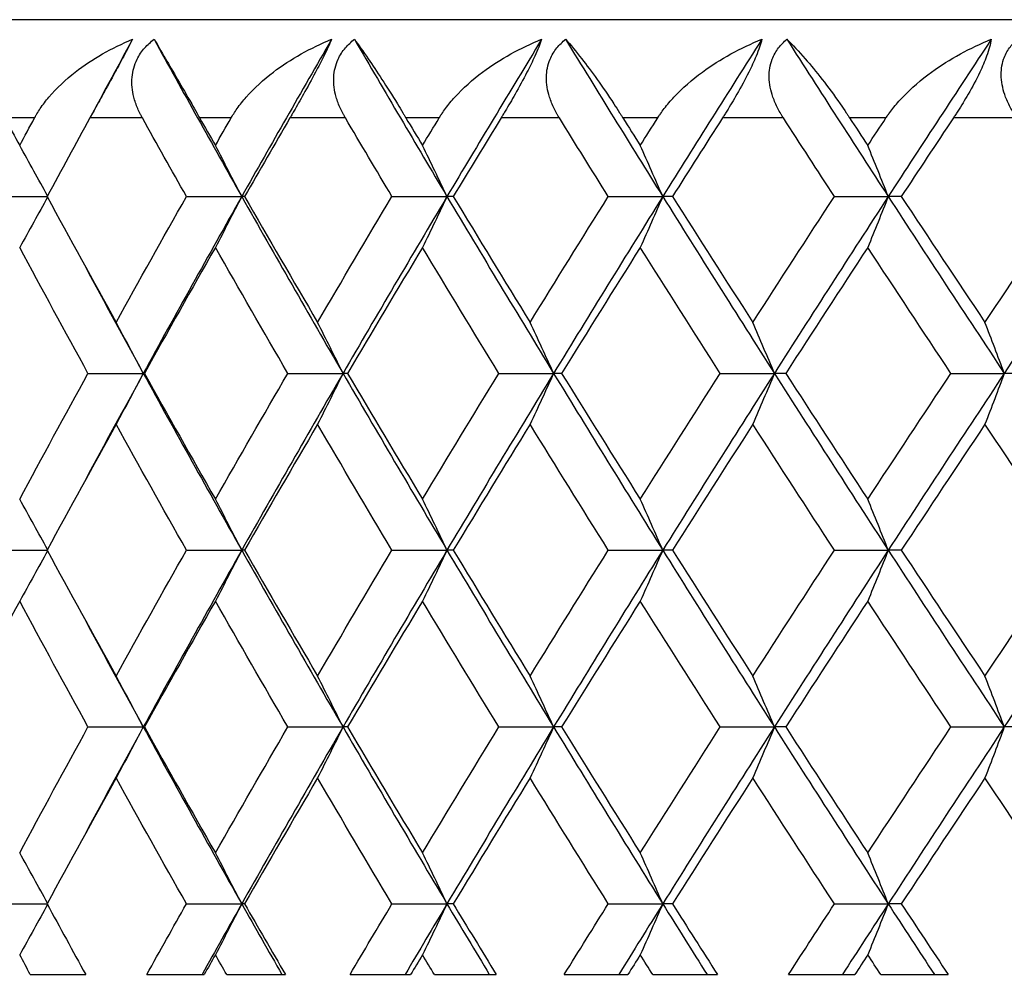
# Model space of a CAD drawing. Units: millimetres. Extents: x 30 to 1084, y 30 to 758.
# Drawn here: x 725 to 730, y 296 to 301 of the extents above; entities that cross this region are included whole.
import ezdxf

# ---------------------------------------------------------------- set-up
doc = ezdxf.new("R2010")
doc.units = ezdxf.units.MM
doc.header["$LTSCALE"] = 3.75
for name, color, linetype, lineweight, true_color in [('Dimension (ISO)', 7, 'Continuous', 18, 0x00003f), ('Visible (ISO)', 7, 'Continuous', 25, 0x00003f), ('Visible Narrow (ISO)', 7, 'Continuous', 25, 0x00003f)]:
    doc.layers.add(name, color=color, linetype=linetype, lineweight=lineweight, true_color=true_color)
doc.styles.add('Samuel Heath (ISO)', font='tahoma.ttf')
doc.dimstyles.new('Samuel Heath (ISO)', dxfattribs={"dimscale": 3.75, "dimtxt": 3, "dimasz": 2.5, "dimexe": 1, "dimexo": 1.5, "dimgap": 0.762, "dimtad": 0, "dimtih": 1, "dimtoh": 1, "dimrnd": 1e-08, "dimzin": 0, "dimdsep": 46, "dimtxsty": 'Samuel Heath (ISO)', "dimcen": 0.09, "dimdle": 10, "dimclrd": 256, "dimclre": 256, "dimclrt": 256, "dimazin": 0, "dimtfac": 1, "dimtmove": 0, "dimatfit": 3, "dimfxl": 0, "dimtolj": 1, "dimtzin": 0, "dimlwd": 15, "dimlwe": 15, "dimarcsym": 0})

# ---------------------------------------------------------------- blocks, each defined once
blk = doc.blocks.new('*D12')
at = {"layer": 'Defpoints', "color": 0, "transparency": 16777216}
for p in [(768.3303, 445.1126), (712.9303, 284.7979), (768.3303, 284.7979)]:
    blk.add_point(p, dxfattribs=at)
at = {"layer": 'Dimension (ISO)', "color": 176, "lineweight": 15, "true_color": 0x000080, "transparency": 16777216}
for p, q in [((712.9303, 290.4229), (712.9303, 448.8626)), ((768.3303, 290.4229), (768.3303, 448.8626)), ((722.3053, 445.1126), (758.9553, 445.1126)), ((768.3303, 445.1126), (778.7199, 445.1126))]:
    blk.add_line(p, q, dxfattribs=at)
at = {"layer": 'Dimension (ISO)', "color": 176, "true_color": 0x000080, "transparency": 16777216}
for points in [[(722.3053, 446.6751), (722.3053, 443.5501), (712.9303, 445.1126)], [(758.9553, 446.6751), (758.9553, 443.5501), (768.3303, 445.1126)]]:
    blk.add_solid(points, dxfattribs=at)
at = {"layer": 'Dimension (ISO)', "color": 176, "lineweight": 18, "true_color": 0x000080, "transparency": 16777216, "insert": (860.3841, 453.1321), "char_height": 11.25, "attachment_point": 2, "style": 'Samuel Heath (ISO)'}
blk.add_mtext('\\A1; \\fTahoma|b0|i0;\\H11.2500;DRILL HOLE MIN/MAX\\P\\fTahoma|b0|i0;\\H11.2500;Ø34.00 TO Ø46.00', dxfattribs=at)

msp = doc.modelspace()

# ---------------------------------------------------------------- linework, layer by layer
at = {"layer": 'Visible (ISO)'}
for p, q in [((762.1303, 300.7979), (719.1303, 300.7979)), ((724.7428, 299.8979), (725.0208, 299.8979)), ((725.7297, 299.8979), (726.0109, 299.8979)), ((726.0251, 299.8979), (726.0109, 299.8979)), ((726.7754, 299.8979), (727.0552, 299.8979)), ((727.087, 299.8979), (727.0552, 299.8979)), ((727.8758, 299.8979), (728.153, 299.8979)), ((728.2023, 299.8979), (728.153, 299.8979)), ((729.0265, 299.8979), (729.3001, 299.8979)), ((729.3667, 299.8979), (729.3001, 299.8979)), ((725.2287, 298.9979), (725.5102, 298.9979)), ((725.5155, 298.9979), (725.5102, 298.9979)), ((726.2455, 298.9979), (726.5261, 298.9979)), ((726.5491, 298.9979), (726.5261, 298.9979)), ((727.319, 298.9979), (727.5977, 298.9979)), ((727.6382, 298.9979), (727.5977, 298.9979)), ((728.4451, 298.9979), (728.7207, 298.9979)), ((728.7787, 298.9979), (728.7207, 298.9979)), ((729.6193, 298.9979), (729.8907, 298.9979)), ((729.9659, 298.9979), (729.8907, 298.9979)), ((724.7428, 298.0979), (725.0208, 298.0979)), ((725.7297, 298.0979), (726.0109, 298.0979)), ((726.0251, 298.0979), (726.0109, 298.0979)), ((726.7754, 298.0979), (727.0552, 298.0979)), ((727.087, 298.0979), (727.0552, 298.0979)), ((727.8758, 298.0979), (728.153, 298.0979)), ((728.2023, 298.0979), (728.153, 298.0979)), ((729.0265, 298.0979), (729.3001, 298.0979)), ((729.3667, 298.0979), (729.3001, 298.0979)), ((725.2287, 297.1979), (725.5102, 297.1979)), ((725.5155, 297.1979), (725.5102, 297.1979)), ((726.2455, 297.1979), (726.5261, 297.1979)), ((726.5491, 297.1979), (726.5261, 297.1979)), ((727.319, 297.1979), (727.5977, 297.1979)), ((727.6382, 297.1979), (727.5977, 297.1979)), ((728.4451, 297.1979), (728.7207, 297.1979)), ((728.7787, 297.1979), (728.7207, 297.1979)), ((729.6193, 297.1979), (729.8907, 297.1979)), ((729.9659, 297.1979), (729.8907, 297.1979)), ((724.7428, 296.2979), (725.0208, 296.2979)), ((725.7297, 296.2979), (726.0109, 296.2979)), ((726.0251, 296.2979), (726.0109, 296.2979)), ((726.7754, 296.2979), (727.0552, 296.2979)), ((727.087, 296.2979), (727.0552, 296.2979)), ((727.8758, 296.2979), (728.153, 296.2979)), ((728.2023, 296.2979), (728.153, 296.2979)), ((729.0265, 296.2979), (729.3001, 296.2979)), ((729.3667, 296.2979), (729.3001, 296.2979)), ((724.9353, 295.9379), (725.2169, 295.9379)), ((725.5275, 295.9379), (725.8195, 295.9379)), ((725.9343, 295.9379), (726.233, 295.9379)), ((726.5618, 295.9379), (726.8702, 295.9379)), ((726.9913, 295.9379), (727.3059, 295.9379)), ((727.6515, 295.9379), (727.9752, 295.9379)), ((728.1021, 295.9379), (728.4314, 295.9379)), ((728.7926, 295.9379), (729.1301, 295.9379)), ((729.2623, 295.9379), (729.6051, 295.9379))]:
    msp.add_line(p, q, dxfattribs=at)
for points, knots in [([(724.9568, 300.2979), (724.9584, 300.3008), (724.96, 300.3037), (724.964, 300.3108), (724.9664, 300.3149), (724.9742, 300.328), (724.9799, 300.3369), (724.9993, 300.3657), (725.0142, 300.3851), (725.0691, 300.4501), (725.1148, 300.4927), (725.2504, 300.5984), (725.3504, 300.6547), (725.4555, 300.6979)], [0.00000528, 0.00000528, 0.00000528, 0.00000528, 0.00110521, 0.00110521, 0.00270268, 0.00270268, 0.00616292, 0.00616292, 0.01414091, 0.01414091, 0.03379362, 0.03379362, 0.06829557, 0.06829557, 0.06829557, 0.06829557]), ([(725.4555, 300.6979), (725.443, 300.6737), (725.4279, 300.6451), (725.3964, 300.5863), (725.3816, 300.5588), (725.3459, 300.4931), (725.3253, 300.4554), (725.2888, 300.3889), (725.273, 300.3601), (725.2542, 300.3259), (725.2507, 300.3196), (725.2458, 300.3105), (725.2442, 300.3077), (725.2414, 300.3025), (725.2401, 300.3002), (725.2388, 300.2979)], [0, 0, 0, 0, 0.01276984, 0.01276984, 0.02272056, 0.02272056, 0.03556341, 0.03556341, 0.0457523, 0.0457523, 0.04808003, 0.04808003, 0.04913542, 0.04913542, 0.05001353, 0.05001353, 0.05001353, 0.05001353]), ([(725.5052, 300.2979), (725.5036, 300.3008), (725.502, 300.3037), (725.4982, 300.3108), (725.4961, 300.3149), (725.4896, 300.3279), (725.4855, 300.3367), (725.4737, 300.3647), (725.467, 300.3843), (725.4537, 300.4373), (725.4502, 300.4712), (725.4557, 300.5366), (725.464, 300.5674), (725.4887, 300.6173), (725.5019, 300.6367), (725.5318, 300.6704), (725.5477, 300.6848), (725.5651, 300.6979)], [0.0000012, 0.0000012, 0.0000012, 0.0000012, 0.00109687, 0.00109687, 0.00265317, 0.00265317, 0.00589673, 0.00589673, 0.01282331, 0.01282331, 0.02439714, 0.02439714, 0.03530765, 0.03530765, 0.04308235, 0.04308235, 0.04999273, 0.04999273, 0.04999273, 0.04999273]), ([(725.5651, 300.6979), (725.5817, 300.6699), (725.6013, 300.6365), (725.66, 300.5359), (725.7052, 300.4583), (725.7645, 300.3546), (725.7731, 300.3396), (725.7844, 300.3197), (725.7871, 300.3149), (725.7911, 300.308), (725.7923, 300.3058), (725.7946, 300.3017), (725.7957, 300.2998), (725.7968, 300.2979)], [0, 0, 0, 0, 0.02246107, 0.02246107, 0.05921938, 0.05921938, 0.0652171, 0.0652171, 0.06706001, 0.06706001, 0.06790102, 0.06790102, 0.0686356, 0.0686356, 0.0686356, 0.0686356]), ([(725.9571, 300.2979), (725.9588, 300.3008), (725.9605, 300.3037), (725.9647, 300.3108), (725.9673, 300.3149), (725.9756, 300.328), (725.9815, 300.3369), (726.0018, 300.3657), (726.0173, 300.3851), (726.0744, 300.4501), (726.1214, 300.4927), (726.2603, 300.5984), (726.362, 300.6547), (726.4682, 300.6979)], [0.00000528, 0.00000528, 0.00000528, 0.00000528, 0.00110521, 0.00110521, 0.00270268, 0.00270268, 0.00616292, 0.00616292, 0.01414091, 0.01414091, 0.03379362, 0.03379362, 0.06829557, 0.06829557, 0.06829557, 0.06829557]), ([(726.4682, 300.6979), (726.4577, 300.6737), (726.4444, 300.6451), (726.4152, 300.5863), (726.4011, 300.5588), (726.3663, 300.4931), (726.3457, 300.4554), (726.3085, 300.3889), (726.2921, 300.3601), (726.2725, 300.3259), (726.2688, 300.3196), (726.2636, 300.3105), (726.2619, 300.3077), (726.2589, 300.3025), (726.2576, 300.3002), (726.2562, 300.2979)], [0, 0, 0, 0, 0.01276984, 0.01276984, 0.02272056, 0.02272056, 0.03556341, 0.03556341, 0.0457523, 0.0457523, 0.04808003, 0.04808003, 0.04913542, 0.04913542, 0.05001353, 0.05001353, 0.05001353, 0.05001353]), ([(726.5382, 300.2979), (726.5365, 300.3008), (726.5348, 300.3037), (726.5308, 300.3108), (726.5285, 300.3149), (726.5216, 300.3279), (726.5173, 300.3367), (726.5045, 300.3647), (726.4972, 300.3843), (726.4821, 300.4373), (726.4774, 300.4712), (726.4807, 300.5366), (726.4879, 300.5674), (726.5109, 300.6173), (726.5233, 300.6367), (726.5519, 300.6704), (726.5673, 300.6848), (726.5842, 300.6979)], [0.0000012, 0.0000012, 0.0000012, 0.0000012, 0.00109687, 0.00109687, 0.00265317, 0.00265317, 0.00589673, 0.00589673, 0.01282331, 0.01282331, 0.02439714, 0.02439714, 0.03530765, 0.03530765, 0.04308235, 0.04308235, 0.04999273, 0.04999273, 0.04999273, 0.04999273]), ([(726.5842, 300.6979), (726.605, 300.6699), (726.6286, 300.6365), (726.6973, 300.5359), (726.748, 300.4583), (726.8119, 300.3546), (726.8211, 300.3396), (726.8331, 300.3197), (726.836, 300.3149), (726.8402, 300.308), (726.8415, 300.3058), (726.8439, 300.3017), (726.8451, 300.2998), (726.8462, 300.2979)], [0, 0, 0, 0, 0.02246107, 0.02246107, 0.05921938, 0.05921938, 0.0652171, 0.0652171, 0.06706001, 0.06706001, 0.06790102, 0.06790102, 0.0686356, 0.0686356, 0.0686356, 0.0686356]), ([(727.0154, 300.2979), (727.0171, 300.3008), (727.0189, 300.3037), (727.0233, 300.3108), (727.026, 300.3149), (727.0347, 300.328), (727.0409, 300.3369), (727.0621, 300.3657), (727.0782, 300.3851), (727.1371, 300.4501), (727.1853, 300.4927), (727.3269, 300.5984), (727.4298, 300.6547), (727.5367, 300.6979)], [0.00000528, 0.00000528, 0.00000528, 0.00000528, 0.00110521, 0.00110521, 0.00270268, 0.00270268, 0.00616292, 0.00616292, 0.01414091, 0.01414091, 0.03379362, 0.03379362, 0.06829557, 0.06829557, 0.06829557, 0.06829557]), ([(727.5367, 300.6979), (727.5285, 300.6737), (727.5169, 300.6451), (727.4901, 300.5863), (727.4767, 300.5588), (727.443, 300.4931), (727.4225, 300.4554), (727.3848, 300.3889), (727.3679, 300.3601), (727.3474, 300.3259), (727.3436, 300.3196), (727.3381, 300.3105), (727.3364, 300.3077), (727.3332, 300.3025), (727.3318, 300.3002), (727.3304, 300.2979)], [0, 0, 0, 0, 0.01276984, 0.01276984, 0.02272056, 0.02272056, 0.03556341, 0.03556341, 0.0457523, 0.0457523, 0.04808003, 0.04808003, 0.04913542, 0.04913542, 0.05001353, 0.05001353, 0.05001353, 0.05001353]), ([(727.6268, 300.2979), (727.625, 300.3008), (727.6232, 300.3037), (727.619, 300.3108), (727.6166, 300.3149), (727.6093, 300.3279), (727.6047, 300.3367), (727.5911, 300.3647), (727.5831, 300.3843), (727.5664, 300.4373), (727.5606, 300.4712), (727.5615, 300.5366), (727.5676, 300.5674), (727.5887, 300.6173), (727.6004, 300.6367), (727.6276, 300.6704), (727.6424, 300.6848), (727.6587, 300.6979)], [0.0000012, 0.0000012, 0.0000012, 0.0000012, 0.00109687, 0.00109687, 0.00265317, 0.00265317, 0.00589673, 0.00589673, 0.01282331, 0.01282331, 0.02439714, 0.02439714, 0.03530765, 0.03530765, 0.04308235, 0.04308235, 0.04999273, 0.04999273, 0.04999273, 0.04999273]), ([(727.6587, 300.6979), (727.6836, 300.6699), (727.7112, 300.6365), (727.7895, 300.5359), (727.8456, 300.4583), (727.9138, 300.3546), (727.9235, 300.3396), (727.9363, 300.3197), (727.9393, 300.3149), (727.9437, 300.308), (727.9451, 300.3058), (727.9477, 300.3017), (727.9489, 300.2998), (727.9501, 300.2979)], [0, 0, 0, 0, 0.02246107, 0.02246107, 0.05921938, 0.05921938, 0.0652171, 0.0652171, 0.06706001, 0.06706001, 0.06790102, 0.06790102, 0.0686356, 0.0686356, 0.0686356, 0.0686356]), ([(728.1273, 300.2979), (728.1292, 300.3008), (728.131, 300.3037), (728.1357, 300.3108), (728.1385, 300.3149), (728.1475, 300.328), (728.1539, 300.3369), (728.176, 300.3657), (728.1925, 300.3851), (728.2531, 300.4501), (728.3023, 300.4927), (728.4461, 300.5984), (728.5498, 300.6547), (728.657, 300.6979)], [0.00000528, 0.00000528, 0.00000528, 0.00000528, 0.00110521, 0.00110521, 0.00270268, 0.00270268, 0.00616292, 0.00616292, 0.01414091, 0.01414091, 0.03379362, 0.03379362, 0.06829557, 0.06829557, 0.06829557, 0.06829557]), ([(728.657, 300.6979), (728.6509, 300.6737), (728.6412, 300.6451), (728.6169, 300.5863), (728.6043, 300.5588), (728.5718, 300.4931), (728.5514, 300.4554), (728.5133, 300.3889), (728.496, 300.3601), (728.4747, 300.3259), (728.4708, 300.3196), (728.465, 300.3105), (728.4632, 300.3077), (728.46, 300.3025), (728.4585, 300.3002), (728.457, 300.2979)], [0, 0, 0, 0, 0.01276984, 0.01276984, 0.02272056, 0.02272056, 0.03556341, 0.03556341, 0.0457523, 0.0457523, 0.04808003, 0.04808003, 0.04913542, 0.04913542, 0.05001353, 0.05001353, 0.05001353, 0.05001353]), ([(728.7667, 300.2979), (728.7648, 300.3008), (728.763, 300.3037), (728.7586, 300.3108), (728.756, 300.3149), (728.7484, 300.3279), (728.7435, 300.3367), (728.7291, 300.3647), (728.7206, 300.3843), (728.7021, 300.4373), (728.6952, 300.4712), (728.6939, 300.5366), (728.6989, 300.5674), (728.718, 300.6173), (728.7289, 300.6367), (728.7547, 300.6704), (728.7688, 300.6848), (728.7845, 300.6979)], [0.0000012, 0.0000012, 0.0000012, 0.0000012, 0.00109687, 0.00109687, 0.00265317, 0.00265317, 0.00589673, 0.00589673, 0.01282331, 0.01282331, 0.02439714, 0.02439714, 0.03530765, 0.03530765, 0.04308235, 0.04308235, 0.04999273, 0.04999273, 0.04999273, 0.04999273]), ([(728.7845, 300.6979), (728.8134, 300.6699), (728.8448, 300.6365), (728.9324, 300.5359), (728.9936, 300.4583), (729.066, 300.3546), (729.0762, 300.3396), (729.0896, 300.3197), (729.0927, 300.3149), (729.0973, 300.308), (729.0987, 300.3058), (729.1014, 300.3017), (729.1027, 300.2998), (729.1039, 300.2979)], [0, 0, 0, 0, 0.02246107, 0.02246107, 0.05921938, 0.05921938, 0.0652171, 0.0652171, 0.06706001, 0.06706001, 0.06790102, 0.06790102, 0.0686356, 0.0686356, 0.0686356, 0.0686356]), ([(729.2886, 300.2979), (729.2905, 300.3008), (729.2925, 300.3037), (729.2973, 300.3108), (729.3002, 300.3149), (729.3096, 300.328), (729.3162, 300.3369), (729.3389, 300.3657), (729.356, 300.3851), (729.418, 300.4501), (729.4679, 300.4927), (729.6133, 300.5984), (729.7174, 300.6547), (729.8245, 300.6979)], [0.00000528, 0.00000528, 0.00000528, 0.00000528, 0.00110521, 0.00110521, 0.00270268, 0.00270268, 0.00616292, 0.00616292, 0.01414091, 0.01414091, 0.03379362, 0.03379362, 0.06829557, 0.06829557, 0.06829557, 0.06829557]), ([(729.8245, 300.6979), (729.8206, 300.6737), (729.8127, 300.6451), (729.7911, 300.5863), (729.7794, 300.5588), (729.7482, 300.4931), (729.728, 300.4554), (729.6896, 300.3889), (729.6719, 300.3601), (729.65, 300.3259), (729.646, 300.3196), (729.64, 300.3105), (729.6382, 300.3077), (729.6348, 300.3025), (729.6332, 300.3002), (729.6317, 300.2979)], [0, 0, 0, 0, 0.01276984, 0.01276984, 0.02272056, 0.02272056, 0.03556341, 0.03556341, 0.0457523, 0.0457523, 0.04808003, 0.04808003, 0.04913542, 0.04913542, 0.05001353, 0.05001353, 0.05001353, 0.05001353]), ([(729.9534, 300.2979), (729.9515, 300.3008), (729.9496, 300.3037), (729.945, 300.3108), (729.9423, 300.3149), (729.9344, 300.3279), (729.9293, 300.3367), (729.9141, 300.3647), (729.905, 300.3843), (729.885, 300.4373), (729.877, 300.4712), (729.8735, 300.5366), (729.8773, 300.5674), (729.8943, 300.6173), (729.9044, 300.6367), (729.9286, 300.6704), (729.9419, 300.6848), (729.957, 300.6979)], [0.0000012, 0.0000012, 0.0000012, 0.0000012, 0.00109687, 0.00109687, 0.00265317, 0.00265317, 0.00589673, 0.00589673, 0.01282331, 0.01282331, 0.02439714, 0.02439714, 0.03530765, 0.03530765, 0.04308235, 0.04308235, 0.04999273, 0.04999273, 0.04999273, 0.04999273]), ([(725.0226, 299.9011), (724.9995, 299.9434), (724.9764, 299.9856), (724.9293, 300.071), (724.9053, 300.1141), (724.8812, 300.1572)], [0.00040621, 0.00040621, 0.00040621, 0.00040621, 0.01635841, 0.01635841, 0.03274467, 0.03274467, 0.03274467, 0.03274467]), ([(726.0109, 299.8979), (725.9888, 299.9413), (725.9665, 299.9846), (725.9218, 300.071), (725.8994, 300.1141), (725.8768, 300.1572)], [0, 0, 0, 0, 0.01635841, 0.01635841, 0.03274467, 0.03274467, 0.03274467, 0.03274467]), ([(727.0552, 299.8979), (727.0346, 299.9413), (727.014, 299.9846), (726.9725, 300.071), (726.9516, 300.1141), (726.9306, 300.1572)], [0, 0, 0, 0, 0.01635841, 0.01635841, 0.03274467, 0.03274467, 0.03274467, 0.03274467]), ([(728.153, 299.8979), (728.1341, 299.9413), (728.1151, 299.9846), (728.077, 300.071), (728.0578, 300.1141), (728.0385, 300.1572)], [0, 0, 0, 0, 0.01635841, 0.01635841, 0.03274467, 0.03274467, 0.03274467, 0.03274467]), ([(729.3001, 299.8979), (729.2829, 299.9413), (729.2657, 299.9846), (729.231, 300.071), (729.2136, 300.1141), (729.1961, 300.1572)], [0, 0, 0, 0, 0.01635841, 0.01635841, 0.03274467, 0.03274467, 0.03274467, 0.03274467]), ([(725.0226, 299.8947), (724.9995, 299.8523), (724.9764, 299.8101), (724.9293, 299.7248), (724.9053, 299.6817), (724.8812, 299.6386)], [0.00040621, 0.00040621, 0.00040621, 0.00040621, 0.01635841, 0.01635841, 0.03274467, 0.03274467, 0.03274467, 0.03274467]), ([(726.0109, 299.8979), (725.9888, 299.8545), (725.9665, 299.8112), (725.9218, 299.7248), (725.8994, 299.6817), (725.8768, 299.6386)], [0, 0, 0, 0, 0.01635841, 0.01635841, 0.03274467, 0.03274467, 0.03274467, 0.03274467]), ([(727.0552, 299.8979), (727.0346, 299.8545), (727.014, 299.8112), (726.9725, 299.7248), (726.9516, 299.6817), (726.9306, 299.6386)], [0, 0, 0, 0, 0.01635841, 0.01635841, 0.03274467, 0.03274467, 0.03274467, 0.03274467]), ([(728.153, 299.8979), (728.1341, 299.8545), (728.1151, 299.8112), (728.077, 299.7248), (728.0578, 299.6817), (728.0385, 299.6386)], [0, 0, 0, 0, 0.01635841, 0.01635841, 0.03274467, 0.03274467, 0.03274467, 0.03274467]), ([(729.3001, 299.8979), (729.2829, 299.8545), (729.2657, 299.8112), (729.231, 299.7248), (729.2136, 299.6817), (729.1961, 299.6386)], [0, 0, 0, 0, 0.01635841, 0.01635841, 0.03274467, 0.03274467, 0.03274467, 0.03274467]), ([(725.5102, 298.9979), (725.4873, 299.0413), (725.4643, 299.0846), (725.418, 299.171), (725.3948, 299.2141), (725.3715, 299.2572)], [0, 0, 0, 0, 0.01635841, 0.01635841, 0.03274467, 0.03274467, 0.03274467, 0.03274467]), ([(726.5261, 298.9979), (726.5047, 299.0413), (726.4833, 299.0846), (726.4401, 299.171), (726.4185, 299.2141), (726.3967, 299.2572)], [0, 0, 0, 0, 0.01635841, 0.01635841, 0.03274467, 0.03274467, 0.03274467, 0.03274467]), ([(727.5977, 298.9979), (727.5779, 299.0413), (727.5581, 299.0846), (727.5182, 299.171), (727.4982, 299.2141), (727.4781, 299.2572)], [0, 0, 0, 0, 0.01635841, 0.01635841, 0.03274467, 0.03274467, 0.03274467, 0.03274467]), ([(728.7207, 298.9979), (728.7026, 299.0413), (728.6845, 299.0846), (728.6481, 299.171), (728.6298, 299.2141), (728.6114, 299.2572)], [0, 0, 0, 0, 0.01635841, 0.01635841, 0.03274467, 0.03274467, 0.03274467, 0.03274467]), ([(729.8907, 298.9979), (729.8744, 299.0413), (729.8581, 299.0846), (729.8252, 299.171), (729.8087, 299.2141), (729.7922, 299.2572)], [0, 0, 0, 0, 0.01635841, 0.01635841, 0.03274467, 0.03274467, 0.03274467, 0.03274467]), ([(725.5102, 298.9979), (725.4873, 298.9545), (725.4643, 298.9112), (725.418, 298.8248), (725.3948, 298.7817), (725.3715, 298.7386)], [0, 0, 0, 0, 0.01635841, 0.01635841, 0.03274467, 0.03274467, 0.03274467, 0.03274467]), ([(726.5261, 298.9979), (726.5047, 298.9545), (726.4833, 298.9112), (726.4401, 298.8248), (726.4185, 298.7817), (726.3967, 298.7386)], [0, 0, 0, 0, 0.01635841, 0.01635841, 0.03274467, 0.03274467, 0.03274467, 0.03274467]), ([(727.5977, 298.9979), (727.5779, 298.9545), (727.5581, 298.9112), (727.5182, 298.8248), (727.4982, 298.7817), (727.4781, 298.7386)], [0, 0, 0, 0, 0.01635841, 0.01635841, 0.03274467, 0.03274467, 0.03274467, 0.03274467]), ([(728.7207, 298.9979), (728.7026, 298.9545), (728.6845, 298.9112), (728.6481, 298.8248), (728.6298, 298.7817), (728.6114, 298.7386)], [0, 0, 0, 0, 0.01635841, 0.01635841, 0.03274467, 0.03274467, 0.03274467, 0.03274467]), ([(729.8907, 298.9979), (729.8744, 298.9545), (729.8581, 298.9112), (729.8252, 298.8248), (729.8087, 298.7817), (729.7922, 298.7386)], [0, 0, 0, 0, 0.01635841, 0.01635841, 0.03274467, 0.03274467, 0.03274467, 0.03274467]), ([(725.0226, 298.1011), (724.9995, 298.1434), (724.9764, 298.1856), (724.9293, 298.271), (724.9053, 298.3141), (724.8812, 298.3572)], [0.00040621, 0.00040621, 0.00040621, 0.00040621, 0.01635841, 0.01635841, 0.03274467, 0.03274467, 0.03274467, 0.03274467]), ([(726.0109, 298.0979), (725.9888, 298.1413), (725.9665, 298.1846), (725.9218, 298.271), (725.8994, 298.3141), (725.8768, 298.3572)], [0, 0, 0, 0, 0.01635841, 0.01635841, 0.03274467, 0.03274467, 0.03274467, 0.03274467]), ([(727.0552, 298.0979), (727.0346, 298.1413), (727.014, 298.1846), (726.9725, 298.271), (726.9516, 298.3141), (726.9306, 298.3572)], [0, 0, 0, 0, 0.01635841, 0.01635841, 0.03274467, 0.03274467, 0.03274467, 0.03274467]), ([(728.153, 298.0979), (728.1341, 298.1413), (728.1151, 298.1846), (728.077, 298.271), (728.0578, 298.3141), (728.0385, 298.3572)], [0, 0, 0, 0, 0.01635841, 0.01635841, 0.03274467, 0.03274467, 0.03274467, 0.03274467]), ([(729.3001, 298.0979), (729.2829, 298.1413), (729.2657, 298.1846), (729.231, 298.271), (729.2136, 298.3141), (729.1961, 298.3572)], [0, 0, 0, 0, 0.01635841, 0.01635841, 0.03274467, 0.03274467, 0.03274467, 0.03274467]), ([(725.0226, 298.0947), (724.9995, 298.0523), (724.9764, 298.0101), (724.9293, 297.9248), (724.9053, 297.8817), (724.8812, 297.8386)], [0.00040621, 0.00040621, 0.00040621, 0.00040621, 0.01635841, 0.01635841, 0.03274467, 0.03274467, 0.03274467, 0.03274467]), ([(726.0109, 298.0979), (725.9888, 298.0545), (725.9665, 298.0112), (725.9218, 297.9248), (725.8994, 297.8817), (725.8768, 297.8386)], [0, 0, 0, 0, 0.01635841, 0.01635841, 0.03274467, 0.03274467, 0.03274467, 0.03274467]), ([(727.0552, 298.0979), (727.0346, 298.0545), (727.014, 298.0112), (726.9725, 297.9248), (726.9516, 297.8817), (726.9306, 297.8386)], [0, 0, 0, 0, 0.01635841, 0.01635841, 0.03274467, 0.03274467, 0.03274467, 0.03274467]), ([(728.153, 298.0979), (728.1341, 298.0545), (728.1151, 298.0112), (728.077, 297.9248), (728.0578, 297.8817), (728.0385, 297.8386)], [0, 0, 0, 0, 0.01635841, 0.01635841, 0.03274467, 0.03274467, 0.03274467, 0.03274467]), ([(729.3001, 298.0979), (729.2829, 298.0545), (729.2657, 298.0112), (729.231, 297.9248), (729.2136, 297.8817), (729.1961, 297.8386)], [0, 0, 0, 0, 0.01635841, 0.01635841, 0.03274467, 0.03274467, 0.03274467, 0.03274467]), ([(725.5102, 297.1979), (725.4873, 297.2413), (725.4643, 297.2846), (725.418, 297.371), (725.3948, 297.4141), (725.3715, 297.4572)], [0, 0, 0, 0, 0.01635841, 0.01635841, 0.03274467, 0.03274467, 0.03274467, 0.03274467]), ([(726.5261, 297.1979), (726.5047, 297.2413), (726.4833, 297.2846), (726.4401, 297.371), (726.4185, 297.4141), (726.3967, 297.4572)], [0, 0, 0, 0, 0.01635841, 0.01635841, 0.03274467, 0.03274467, 0.03274467, 0.03274467]), ([(727.5977, 297.1979), (727.5779, 297.2413), (727.5581, 297.2846), (727.5182, 297.371), (727.4982, 297.4141), (727.4781, 297.4572)], [0, 0, 0, 0, 0.01635841, 0.01635841, 0.03274467, 0.03274467, 0.03274467, 0.03274467]), ([(728.7207, 297.1979), (728.7026, 297.2413), (728.6845, 297.2846), (728.6481, 297.371), (728.6298, 297.4141), (728.6114, 297.4572)], [0, 0, 0, 0, 0.01635841, 0.01635841, 0.03274467, 0.03274467, 0.03274467, 0.03274467]), ([(729.8907, 297.1979), (729.8744, 297.2413), (729.8581, 297.2846), (729.8252, 297.371), (729.8087, 297.4141), (729.7922, 297.4572)], [0, 0, 0, 0, 0.01635841, 0.01635841, 0.03274467, 0.03274467, 0.03274467, 0.03274467]), ([(725.5102, 297.1979), (725.4873, 297.1545), (725.4643, 297.1112), (725.418, 297.0248), (725.3948, 296.9817), (725.3715, 296.9386)], [0, 0, 0, 0, 0.01635841, 0.01635841, 0.03274467, 0.03274467, 0.03274467, 0.03274467]), ([(726.5261, 297.1979), (726.5047, 297.1545), (726.4833, 297.1112), (726.4401, 297.0248), (726.4185, 296.9817), (726.3967, 296.9386)], [0, 0, 0, 0, 0.01635841, 0.01635841, 0.03274467, 0.03274467, 0.03274467, 0.03274467]), ([(727.5977, 297.1979), (727.5779, 297.1545), (727.5581, 297.1112), (727.5182, 297.0248), (727.4982, 296.9817), (727.4781, 296.9386)], [0, 0, 0, 0, 0.01635841, 0.01635841, 0.03274467, 0.03274467, 0.03274467, 0.03274467]), ([(728.7207, 297.1979), (728.7026, 297.1545), (728.6845, 297.1112), (728.6481, 297.0248), (728.6298, 296.9817), (728.6114, 296.9386)], [0, 0, 0, 0, 0.01635841, 0.01635841, 0.03274467, 0.03274467, 0.03274467, 0.03274467]), ([(729.8907, 297.1979), (729.8744, 297.1545), (729.8581, 297.1112), (729.8252, 297.0248), (729.8087, 296.9817), (729.7922, 296.9386)], [0, 0, 0, 0, 0.01635841, 0.01635841, 0.03274467, 0.03274467, 0.03274467, 0.03274467]), ([(725.0226, 296.3011), (724.9995, 296.3434), (724.9764, 296.3856), (724.9293, 296.471), (724.9053, 296.5141), (724.8812, 296.5572)], [0.00040621, 0.00040621, 0.00040621, 0.00040621, 0.01635841, 0.01635841, 0.03274467, 0.03274467, 0.03274467, 0.03274467]), ([(726.0109, 296.2979), (725.9888, 296.3413), (725.9665, 296.3846), (725.9218, 296.471), (725.8994, 296.5141), (725.8768, 296.5572)], [0, 0, 0, 0, 0.01635841, 0.01635841, 0.03274467, 0.03274467, 0.03274467, 0.03274467]), ([(727.0552, 296.2979), (727.0346, 296.3413), (727.014, 296.3846), (726.9725, 296.471), (726.9516, 296.5141), (726.9306, 296.5572)], [0, 0, 0, 0, 0.01635841, 0.01635841, 0.03274467, 0.03274467, 0.03274467, 0.03274467]), ([(728.153, 296.2979), (728.1341, 296.3413), (728.1151, 296.3846), (728.077, 296.471), (728.0578, 296.5141), (728.0385, 296.5572)], [0, 0, 0, 0, 0.01635841, 0.01635841, 0.03274467, 0.03274467, 0.03274467, 0.03274467]), ([(729.3001, 296.2979), (729.2829, 296.3413), (729.2657, 296.3846), (729.231, 296.471), (729.2136, 296.5141), (729.1961, 296.5572)], [0, 0, 0, 0, 0.01635841, 0.01635841, 0.03274467, 0.03274467, 0.03274467, 0.03274467]), ([(725.0226, 296.2947), (724.9995, 296.2523), (724.9764, 296.2101), (724.9293, 296.1248), (724.9053, 296.0817), (724.8812, 296.0386)], [0.00040621, 0.00040621, 0.00040621, 0.00040621, 0.01635841, 0.01635841, 0.03274467, 0.03274467, 0.03274467, 0.03274467]), ([(726.0109, 296.2979), (725.9888, 296.2545), (725.9665, 296.2112), (725.9218, 296.1248), (725.8994, 296.0817), (725.8768, 296.0386)], [0, 0, 0, 0, 0.01635841, 0.01635841, 0.03274467, 0.03274467, 0.03274467, 0.03274467]), ([(727.0552, 296.2979), (727.0346, 296.2545), (727.014, 296.2112), (726.9725, 296.1248), (726.9516, 296.0817), (726.9306, 296.0386)], [0, 0, 0, 0, 0.01635841, 0.01635841, 0.03274467, 0.03274467, 0.03274467, 0.03274467]), ([(728.153, 296.2979), (728.1341, 296.2545), (728.1151, 296.2112), (728.077, 296.1248), (728.0578, 296.0817), (728.0385, 296.0386)], [0, 0, 0, 0, 0.01635841, 0.01635841, 0.03274467, 0.03274467, 0.03274467, 0.03274467]), ([(729.3001, 296.2979), (729.2829, 296.2545), (729.2657, 296.2112), (729.231, 296.1248), (729.2136, 296.0817), (729.1961, 296.0386)], [0, 0, 0, 0, 0.01635841, 0.01635841, 0.03274467, 0.03274467, 0.03274467, 0.03274467])]:
    msp.add_open_spline(points, degree=3, knots=knots, dxfattribs=at)
for points in [[(725.4555, 300.6979), (725.3748, 300.5503), (725.2948, 300.4027), (725.2153, 300.2551)], [(725.5651, 300.6979), (725.7118, 300.4312), (725.8604, 300.1646), (726.0109, 299.8979)], [(726.4682, 300.6979), (726.3139, 300.4312), (726.1615, 300.1646), (726.0109, 299.8979)], [(726.5842, 300.6979), (726.7394, 300.4312), (726.8964, 300.1646), (727.0552, 299.8979)], [(727.5367, 300.6979), (727.3745, 300.4312), (727.214, 300.1646), (727.0552, 299.8979)], [(727.6587, 300.6979), (727.8218, 300.4312), (727.9866, 300.1646), (728.153, 299.8979)], [(728.657, 300.6979), (728.4874, 300.4312), (728.3194, 300.1646), (728.153, 299.8979)], [(728.7845, 300.6979), (728.9548, 300.4312), (729.1267, 300.1646), (729.3001, 299.8979)], [(729.8245, 300.6979), (729.6483, 300.4312), (729.4735, 300.1646), (729.3001, 299.8979)], [(724.8059, 300.2979), (724.8309, 300.251), (724.856, 300.2041), (724.8812, 300.1572)], [(724.8812, 300.1572), (724.9063, 300.2041), (724.9316, 300.251), (724.9568, 300.2979)], [(725.2388, 300.2979), (725.1657, 300.1646), (725.093, 300.0312), (725.0208, 299.8979)], [(725.7297, 299.8979), (725.6544, 300.0312), (725.5795, 300.1646), (725.5052, 300.2979)], [(725.7968, 300.2979), (725.8234, 300.251), (725.8501, 300.2041), (725.8768, 300.1572)], [(725.8768, 300.1572), (725.9035, 300.2041), (725.9303, 300.251), (725.9571, 300.2979)], [(726.2562, 300.2979), (726.1787, 300.1646), (726.1017, 300.0312), (726.0251, 299.8979)], [(726.7754, 299.8979), (726.6959, 300.0312), (726.6168, 300.1646), (726.5382, 300.2979)], [(726.8462, 300.2979), (726.8743, 300.251), (726.9024, 300.2041), (726.9306, 300.1572)], [(726.9306, 300.1572), (726.9588, 300.2041), (726.9871, 300.251), (727.0154, 300.2979)], [(727.3304, 300.2979), (727.2488, 300.1646), (727.1677, 300.0312), (727.087, 299.8979)], [(727.8758, 299.8979), (727.7924, 300.0312), (727.7094, 300.1646), (727.6268, 300.2979)], [(727.9501, 300.2979), (727.9795, 300.251), (728.009, 300.2041), (728.0385, 300.1572)], [(728.0385, 300.1572), (728.0681, 300.2041), (728.0977, 300.251), (728.1273, 300.2979)], [(728.457, 300.2979), (728.3717, 300.1646), (728.2868, 300.0312), (728.2023, 299.8979)], [(729.0265, 299.8979), (728.9395, 300.0312), (728.8529, 300.1646), (728.7667, 300.2979)], [(729.1039, 300.2979), (729.1346, 300.251), (729.1654, 300.2041), (729.1961, 300.1572)], [(729.1961, 300.1572), (729.2269, 300.2041), (729.2577, 300.251), (729.2886, 300.2979)], [(729.6317, 300.2979), (729.543, 300.1646), (729.4547, 300.0312), (729.3667, 299.8979)], [(725.0208, 299.8979), (725.1364, 299.6843), (725.2533, 299.4707), (725.3715, 299.2572)], [(725.3715, 299.2572), (725.4896, 299.4707), (725.609, 299.6843), (725.7297, 299.8979)], [(726.0109, 299.8979), (725.8416, 299.5979), (725.6746, 299.2979), (725.5102, 298.9979)], [(726.0109, 299.8979), (726.1803, 299.5979), (726.352, 299.2979), (726.5261, 298.9979)], [(726.0251, 299.8979), (726.1478, 299.6843), (726.2716, 299.4707), (726.3967, 299.2572)], [(726.3967, 299.2572), (726.5218, 299.4707), (726.648, 299.6843), (726.7754, 299.8979)], [(727.0552, 299.8979), (726.8766, 299.5979), (726.7002, 299.2979), (726.5261, 298.9979)], [(727.0552, 299.8979), (727.2338, 299.5979), (727.4147, 299.2979), (727.5977, 298.9979)], [(727.087, 299.8979), (727.2162, 299.6843), (727.3466, 299.4707), (727.4781, 299.2572)], [(727.4781, 299.2572), (727.6096, 299.4707), (727.7422, 299.6843), (727.8758, 299.8979)], [(728.153, 299.8979), (727.9658, 299.5979), (727.7807, 299.2979), (727.5977, 298.9979)], [(728.153, 299.8979), (728.3402, 299.5979), (728.5295, 299.2979), (728.7207, 298.9979)], [(728.2023, 299.8979), (728.3377, 299.6843), (728.474, 299.4707), (728.6114, 299.2572)], [(728.6114, 299.2572), (728.7488, 299.4707), (728.8872, 299.6843), (729.0265, 299.8979)], [(729.3001, 299.8979), (729.1051, 299.5979), (728.9119, 299.2979), (728.7207, 298.9979)], [(729.3001, 299.8979), (729.4951, 299.5979), (729.692, 299.2979), (729.8907, 298.9979)], [(729.3667, 299.8979), (729.5076, 299.6843), (729.6494, 299.4707), (729.7922, 299.2572)], [(729.7922, 299.2572), (729.9349, 299.4707), (730.0785, 299.6843), (730.223, 299.8979)], [(730.4919, 299.8979), (730.2898, 299.5979), (730.0893, 299.2979), (729.8907, 298.9979)], [(725.2287, 298.9979), (725.1115, 299.2115), (724.9957, 299.425), (724.8812, 299.6386)], [(725.8768, 299.6386), (725.7551, 299.425), (725.6347, 299.2115), (725.5155, 298.9979)], [(726.2455, 298.9979), (726.1214, 299.2115), (725.9985, 299.425), (725.8768, 299.6386)], [(726.9306, 299.6386), (726.8023, 299.425), (726.6751, 299.2115), (726.5491, 298.9979)], [(727.319, 298.9979), (727.1884, 299.2115), (727.059, 299.425), (726.9306, 299.6386)], [(728.0385, 299.6386), (727.904, 299.425), (727.7706, 299.2115), (727.6382, 298.9979)], [(728.4451, 298.9979), (728.3086, 299.2115), (728.173, 299.425), (728.0385, 299.6386)], [(729.1961, 299.6386), (729.056, 299.425), (728.9168, 299.2115), (728.7787, 298.9979)], [(729.6193, 298.9979), (729.4773, 299.2115), (729.3363, 299.425), (729.1961, 299.6386)], [(725.2153, 299.5407), (725.3127, 299.3598), (725.411, 299.1788), (725.5102, 298.9979)], [(724.8812, 298.3572), (724.9957, 298.5707), (725.1115, 298.7843), (725.2287, 298.9979)], [(725.5102, 298.9979), (725.411, 298.817), (725.3127, 298.636), (725.2153, 298.4551)], [(725.5102, 298.9979), (725.6746, 298.6979), (725.8416, 298.3979), (726.0109, 298.0979)], [(725.5155, 298.9979), (725.6347, 298.7843), (725.7551, 298.5707), (725.8768, 298.3572)], [(725.8768, 298.3572), (725.9985, 298.5707), (726.1214, 298.7843), (726.2455, 298.9979)], [(726.5261, 298.9979), (726.352, 298.6979), (726.1803, 298.3979), (726.0109, 298.0979)], [(726.5261, 298.9979), (726.7002, 298.6979), (726.8766, 298.3979), (727.0552, 298.0979)], [(726.5491, 298.9979), (726.6751, 298.7843), (726.8023, 298.5707), (726.9306, 298.3572)], [(726.9306, 298.3572), (727.059, 298.5707), (727.1884, 298.7843), (727.319, 298.9979)], [(727.5977, 298.9979), (727.4147, 298.6979), (727.2338, 298.3979), (727.0552, 298.0979)], [(727.5977, 298.9979), (727.7807, 298.6979), (727.9658, 298.3979), (728.153, 298.0979)], [(727.6382, 298.9979), (727.7706, 298.7843), (727.904, 298.5707), (728.0385, 298.3572)], [(728.0385, 298.3572), (728.173, 298.5707), (728.3086, 298.7843), (728.4451, 298.9979)], [(728.7207, 298.9979), (728.5295, 298.6979), (728.3402, 298.3979), (728.153, 298.0979)], [(728.7207, 298.9979), (728.9119, 298.6979), (729.1051, 298.3979), (729.3001, 298.0979)], [(728.7787, 298.9979), (728.9168, 298.7843), (729.056, 298.5707), (729.1961, 298.3572)], [(729.1961, 298.3572), (729.3363, 298.5707), (729.4773, 298.7843), (729.6193, 298.9979)], [(729.8907, 298.9979), (729.692, 298.6979), (729.4951, 298.3979), (729.3001, 298.0979)], [(725.3715, 298.7386), (725.2533, 298.525), (725.1364, 298.3115), (725.0208, 298.0979)], [(725.7297, 298.0979), (725.609, 298.3115), (725.4896, 298.525), (725.3715, 298.7386)], [(726.3967, 298.7386), (726.2716, 298.525), (726.1478, 298.3115), (726.0251, 298.0979)], [(726.7754, 298.0979), (726.648, 298.3115), (726.5218, 298.525), (726.3967, 298.7386)], [(727.4781, 298.7386), (727.3466, 298.525), (727.2162, 298.3115), (727.087, 298.0979)], [(727.8758, 298.0979), (727.7422, 298.3115), (727.6096, 298.525), (727.4781, 298.7386)], [(728.6114, 298.7386), (728.474, 298.525), (728.3377, 298.3115), (728.2023, 298.0979)], [(729.0265, 298.0979), (728.8872, 298.3115), (728.7488, 298.525), (728.6114, 298.7386)], [(729.7922, 298.7386), (729.6494, 298.525), (729.5076, 298.3115), (729.3667, 298.0979)], [(730.223, 298.0979), (730.0785, 298.3115), (729.9349, 298.525), (729.7922, 298.7386)], [(725.0208, 298.0979), (725.1364, 297.8843), (725.2533, 297.6707), (725.3715, 297.4572)], [(725.3715, 297.4572), (725.4896, 297.6707), (725.609, 297.8843), (725.7297, 298.0979)], [(726.0109, 298.0979), (725.8416, 297.7979), (725.6746, 297.4979), (725.5102, 297.1979)], [(726.0109, 298.0979), (726.1803, 297.7979), (726.352, 297.4979), (726.5261, 297.1979)], [(726.0251, 298.0979), (726.1478, 297.8843), (726.2716, 297.6707), (726.3967, 297.4572)], [(726.3967, 297.4572), (726.5218, 297.6707), (726.648, 297.8843), (726.7754, 298.0979)], [(727.0552, 298.0979), (726.8766, 297.7979), (726.7002, 297.4979), (726.5261, 297.1979)], [(727.0552, 298.0979), (727.2338, 297.7979), (727.4147, 297.4979), (727.5977, 297.1979)], [(727.087, 298.0979), (727.2162, 297.8843), (727.3466, 297.6707), (727.4781, 297.4572)], [(727.4781, 297.4572), (727.6096, 297.6707), (727.7422, 297.8843), (727.8758, 298.0979)], [(728.153, 298.0979), (727.9658, 297.7979), (727.7807, 297.4979), (727.5977, 297.1979)], [(728.153, 298.0979), (728.3402, 297.7979), (728.5295, 297.4979), (728.7207, 297.1979)], [(728.2023, 298.0979), (728.3377, 297.8843), (728.474, 297.6707), (728.6114, 297.4572)], [(728.6114, 297.4572), (728.7488, 297.6707), (728.8872, 297.8843), (729.0265, 298.0979)], [(729.3001, 298.0979), (729.1051, 297.7979), (728.9119, 297.4979), (728.7207, 297.1979)], [(729.3001, 298.0979), (729.4951, 297.7979), (729.692, 297.4979), (729.8907, 297.1979)], [(729.3667, 298.0979), (729.5076, 297.8843), (729.6494, 297.6707), (729.7922, 297.4572)], [(729.7922, 297.4572), (729.9349, 297.6707), (730.0785, 297.8843), (730.223, 298.0979)], [(730.4919, 298.0979), (730.2898, 297.7979), (730.0893, 297.4979), (729.8907, 297.1979)], [(724.8812, 297.8386), (724.7667, 297.625), (724.6535, 297.4115), (724.5416, 297.1979)], [(725.2287, 297.1979), (725.1115, 297.4115), (724.9957, 297.625), (724.8812, 297.8386)], [(725.8768, 297.8386), (725.7551, 297.625), (725.6347, 297.4115), (725.5155, 297.1979)], [(726.2455, 297.1979), (726.1214, 297.4115), (725.9985, 297.625), (725.8768, 297.8386)], [(726.9306, 297.8386), (726.8023, 297.625), (726.6751, 297.4115), (726.5491, 297.1979)], [(727.319, 297.1979), (727.1884, 297.4115), (727.059, 297.625), (726.9306, 297.8386)], [(728.0385, 297.8386), (727.904, 297.625), (727.7706, 297.4115), (727.6382, 297.1979)], [(728.4451, 297.1979), (728.3086, 297.4115), (728.173, 297.625), (728.0385, 297.8386)], [(729.1961, 297.8386), (729.056, 297.625), (728.9168, 297.4115), (728.7787, 297.1979)], [(729.6193, 297.1979), (729.4773, 297.4115), (729.3363, 297.625), (729.1961, 297.8386)], [(725.2153, 297.7407), (725.3127, 297.5598), (725.411, 297.3788), (725.5102, 297.1979)], [(724.8812, 296.5572), (724.9957, 296.7707), (725.1115, 296.9843), (725.2287, 297.1979)], [(725.5102, 297.1979), (725.411, 297.017), (725.3127, 296.836), (725.2153, 296.6551)], [(725.5102, 297.1979), (725.6746, 296.8979), (725.8416, 296.5979), (726.0109, 296.2979)], [(725.5155, 297.1979), (725.6347, 296.9843), (725.7551, 296.7707), (725.8768, 296.5572)], [(725.8768, 296.5572), (725.9985, 296.7707), (726.1214, 296.9843), (726.2455, 297.1979)], [(726.5261, 297.1979), (726.352, 296.8979), (726.1803, 296.5979), (726.0109, 296.2979)], [(726.5261, 297.1979), (726.7002, 296.8979), (726.8766, 296.5979), (727.0552, 296.2979)], [(726.5491, 297.1979), (726.6751, 296.9843), (726.8023, 296.7707), (726.9306, 296.5572)], [(726.9306, 296.5572), (727.059, 296.7707), (727.1884, 296.9843), (727.319, 297.1979)], [(727.5977, 297.1979), (727.4147, 296.8979), (727.2338, 296.5979), (727.0552, 296.2979)], [(727.5977, 297.1979), (727.7807, 296.8979), (727.9658, 296.5979), (728.153, 296.2979)], [(727.6382, 297.1979), (727.7706, 296.9843), (727.904, 296.7707), (728.0385, 296.5572)], [(728.0385, 296.5572), (728.173, 296.7707), (728.3086, 296.9843), (728.4451, 297.1979)], [(728.7207, 297.1979), (728.5295, 296.8979), (728.3402, 296.5979), (728.153, 296.2979)], [(728.7207, 297.1979), (728.9119, 296.8979), (729.1051, 296.5979), (729.3001, 296.2979)], [(728.7787, 297.1979), (728.9168, 296.9843), (729.056, 296.7707), (729.1961, 296.5572)], [(729.1961, 296.5572), (729.3363, 296.7707), (729.4773, 296.9843), (729.6193, 297.1979)], [(729.8907, 297.1979), (729.692, 296.8979), (729.4951, 296.5979), (729.3001, 296.2979)], [(725.3715, 296.9386), (725.2533, 296.725), (725.1364, 296.5115), (725.0208, 296.2979)], [(725.7297, 296.2979), (725.609, 296.5115), (725.4896, 296.725), (725.3715, 296.9386)], [(726.3967, 296.9386), (726.2716, 296.725), (726.1478, 296.5115), (726.0251, 296.2979)], [(726.7754, 296.2979), (726.648, 296.5115), (726.5218, 296.725), (726.3967, 296.9386)], [(727.4781, 296.9386), (727.3466, 296.725), (727.2162, 296.5115), (727.087, 296.2979)], [(727.8758, 296.2979), (727.7422, 296.5115), (727.6096, 296.725), (727.4781, 296.9386)], [(728.6114, 296.9386), (728.474, 296.725), (728.3377, 296.5115), (728.2023, 296.2979)], [(729.0265, 296.2979), (728.8872, 296.5115), (728.7488, 296.725), (728.6114, 296.9386)], [(729.7922, 296.9386), (729.6494, 296.725), (729.5076, 296.5115), (729.3667, 296.2979)], [(730.223, 296.2979), (730.0785, 296.5115), (729.9349, 296.725), (729.7922, 296.9386)], [(725.0208, 296.2979), (725.0858, 296.1779), (725.1511, 296.0579), (725.2169, 295.9379)], [(725.5275, 295.9379), (725.5945, 296.0579), (725.6619, 296.1779), (725.7297, 296.2979)], [(726.0109, 296.2979), (725.9432, 296.1779), (725.8758, 296.0579), (725.8089, 295.9379)], [(726.0109, 296.2979), (726.0787, 296.1779), (726.1468, 296.0579), (726.2153, 295.9379)], [(726.0251, 296.2979), (726.094, 296.1779), (726.1633, 296.0579), (726.233, 295.9379)], [(726.5618, 295.9379), (726.6326, 296.0579), (726.7038, 296.1779), (726.7754, 296.2979)], [(727.0552, 296.2979), (726.9837, 296.1779), (726.9126, 296.0579), (726.8419, 295.9379)], [(727.0552, 296.2979), (727.1266, 296.1779), (727.1984, 296.0579), (727.2706, 295.9379)], [(727.087, 296.2979), (727.1596, 296.1779), (727.2326, 296.0579), (727.3059, 295.9379)], [(727.6515, 295.9379), (727.726, 296.0579), (727.8007, 296.1779), (727.8758, 296.2979)], [(728.153, 296.2979), (728.0781, 296.1779), (728.0036, 296.0579), (727.9294, 295.9379)], [(728.153, 296.2979), (728.2279, 296.1779), (728.3031, 296.0579), (728.3786, 295.9379)], [(728.2023, 296.2979), (728.2784, 296.1779), (728.3547, 296.0579), (728.4314, 295.9379)], [(728.7926, 295.9379), (728.8702, 296.0579), (728.9482, 296.1779), (729.0265, 296.2979)], [(729.3001, 296.2979), (729.2221, 296.1779), (729.1444, 296.0579), (729.0669, 295.9379)], [(729.3001, 296.2979), (729.3781, 296.1779), (729.4564, 296.0579), (729.535, 295.9379)], [(729.3667, 296.2979), (729.4459, 296.1779), (729.5253, 296.0579), (729.6051, 295.9379)], [(724.9353, 295.9379), (724.9172, 295.9715), (724.8992, 296.005), (724.8812, 296.0386)], [(725.8768, 296.0386), (725.8577, 296.005), (725.8386, 295.9715), (725.8195, 295.9379)], [(725.9343, 295.9379), (725.9151, 295.9715), (725.8959, 296.005), (725.8768, 296.0386)], [(726.9306, 296.0386), (726.9105, 296.005), (726.8903, 295.9715), (726.8702, 295.9379)], [(726.9913, 295.9379), (726.971, 295.9715), (726.9508, 296.005), (726.9306, 296.0386)], [(728.0385, 296.0386), (728.0174, 296.005), (727.9963, 295.9715), (727.9752, 295.9379)], [(728.1021, 295.9379), (728.0809, 295.9715), (728.0597, 296.005), (728.0385, 296.0386)], [(729.1961, 296.0386), (729.1741, 296.005), (729.1521, 295.9715), (729.1301, 295.9379)], [(729.2623, 295.9379), (729.2402, 295.9715), (729.2182, 296.005), (729.1961, 296.0386)], [(725.2153, 295.9407), (725.2159, 295.9398), (725.2164, 295.9388), (725.2169, 295.9379)]]:
    msp.add_open_spline(points, degree=3, dxfattribs=at)
at = {"layer": 'Visible Narrow (ISO)'}
for p, q in [((724.9568, 300.2979), (724.8059, 300.2979)), ((725.5052, 300.2979), (725.2388, 300.2979)), ((725.9571, 300.2979), (725.7968, 300.2979)), ((726.5382, 300.2979), (726.2562, 300.2979)), ((727.0154, 300.2979), (726.8462, 300.2979)), ((727.6268, 300.2979), (727.3304, 300.2979)), ((728.1273, 300.2979), (727.9501, 300.2979)), ((728.7667, 300.2979), (728.457, 300.2979)), ((729.2886, 300.2979), (729.1039, 300.2979)), ((729.9534, 300.2979), (729.6317, 300.2979))]:
    msp.add_line(p, q, dxfattribs=at)

# ---------------------------------------------------------------- dimensions: what is measured, and where the dimension line sits
at = {"layer": 'Dimension (ISO)', "color": 176, "lineweight": 18, "true_color": 0x000080}
dim = msp.add_linear_dim(base=(768.3303, 445.1126), p1=(712.9303, 284.7979), p2=(768.3303, 284.7979), angle=180, text=' \\fTahoma|b0|i0;\\H11.2500;DRILL HOLE MIN/MAX\\P\\fTahoma|b0|i0;\\H11.2500;Ø34.00 TO Ø46.00', dimstyle='Samuel Heath (ISO)', override={"dimgap": 0.762, "dimtih": 0, "dimtoh": 0, "dimdec": 2, "dimtol": 0, "dimlim": 0, "dimtp": 0, "dimtm": 0, "dimtdec": 2, "dimtofl": 0, "dimatfit": 2, "dimtvp": -0.25}, dxfattribs=at)
dim.commit()
dim.dimension.update_dxf_attribs({"geometry": '*D12', "text_midpoint": (860.3841, 445.1126), "dimtype": 160})

doc.saveas('drawing.dxf')
